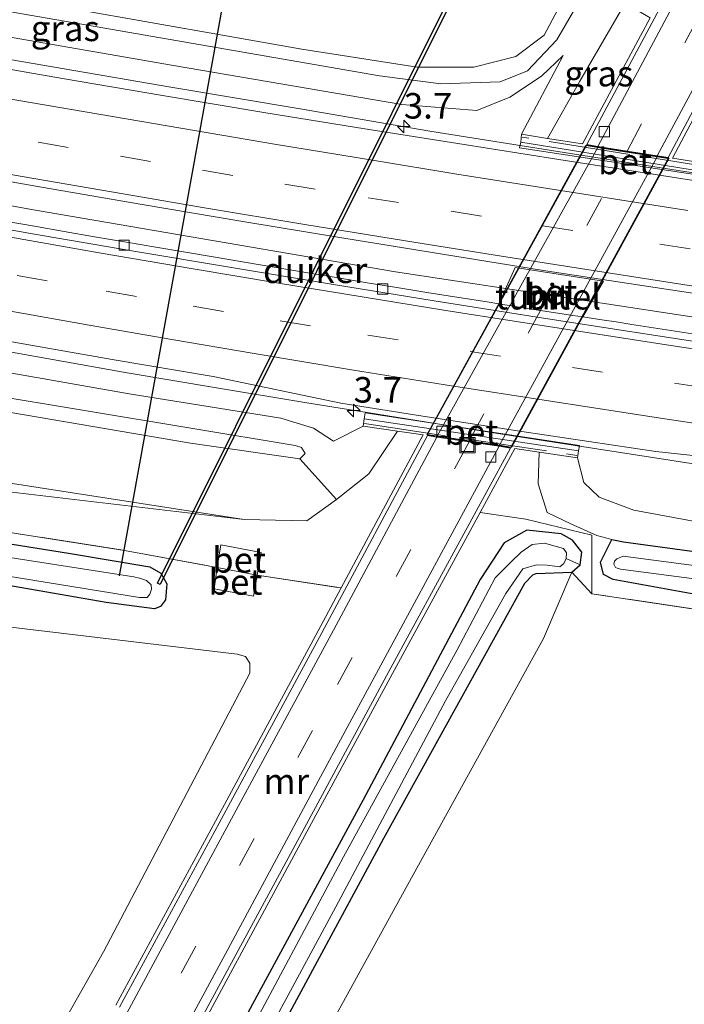
# Model space of a CAD drawing. Units: metres. Extents: x 189994 to 200000, y 406249 to 412503.
# Drawn here: x 192623 to 192688, y 408227 to 408324 of the extents above; entities that cross this region are included whole.
import ezdxf
from ezdxf.enums import TextEntityAlignment as Align

# ---------------------------------------------------------------- set-up
doc = ezdxf.new("R2010")
doc.units = ezdxf.units.M
doc.linetypes.add('IE-TERREINAFSCHEIDING', pattern=[10, 8, -2])
doc.linetypes.add('VW-3-9_STREEP', pattern=[12, 3, -9])
doc.layers.get('0').update_dxf_attribs({"lineweight": 25})
for name, color, linetype, lineweight in [('B-ME-AM-KILOMETR-S-B1', 7, 'Continuous', 18), ('B-ME-BV-GELEIDECONSTRUCTIE-GELEIDERAIL-L-B1', 213, 'BV-GELEIDERAIL', 18), ('B-ME-GR-BOOM-GV-B6', 93, 'Continuous', 18), ('B-ME-GW-INSTEEKWATERGANG-L-B1', 10, 'Continuous', 25), ('B-ME-GW-KRUINLIJN-L-B1', 93, 'Continuous', 18), ('B-ME-GW-TEENLIJN-L-B1', 93, 'Continuous', 18), ('B-ME-IE-GRASLAND-GV-B6', 93, 'Continuous', 18), ('B-ME-IE-GRONDWERKLIJN-GROND_INGERICHT-GV-B6', 253, 'Continuous', 18), ('B-ME-IE-INRICHTINGSELEMENT-S-B1', 253, 'Continuous', 18), ('B-ME-IE-TERREINAFSCHEIDING-DOORGANG-L-B1', 8, 'IE-TERREINAFSCHEIDING-KUNSTMATIG-OPEN', 18), ('B-ME-IE-TERREINAFSCHEIDING-RASTERHEKWERK-L-B1', 8, 'IE-TERREINAFSCHEIDING', 18), ('B-ME-KW-DUIKER-GV-B6', 10, 'Continuous', 25), ('B-ME-KW-DUIKER-L-B1', 10, 'Continuous', 25), ('B-ME-KW-TUNNEL-GV-B7', 10, 'Continuous', 25), ('B-ME-MW-MUUR-GV-B6', 8, 'IE-TERREINAFSCHEIDING-KUNSTMATIG', 18), ('B-ME-OG-WATER-GV-B6', 153, 'Continuous', 18), ('B-ME-VH-VERH_SOORT-BETON-OVERIG-GV-B6', 8, 'IE-TERREINAFSCHEIDING-NATUURLIJK-HOUTWAL', 18), ('B-ME-VH-VERH_SOORT-BITUMEN-GV-B6', 8, 'IE-TERREINAFSCHEIDING-NATUURLIJK-HOUTWAL', 18), ('B-ME-VH-VERH_SOORT-BITUMEN-GV-B7', 8, 'IE-TERREINAFSCHEIDING-NATUURLIJK-HOUTWAL', 18), ('B-ME-VV-KOLK-S-B1', 8, 'Continuous', 18), ('B-ME-VV-KOLK-S-B2', 8, 'Continuous', 18), ('B-ME-VW-MARKERING-39STREEP-015-L-B1', 255, 'VW-3-9_STREEP', 18), ('B-ME-VW-MARKERING-39STREEP-015-L-B2', 255, 'VW-3-9_STREEP', 18), ('B-ME-VW-MARKERING-STREEP-015-L-B1', 7, 'Continuous', 18), ('B-ME-VW-MARKERING-STREEP-015-L-B2', 7, 'Continuous', 18)]:
    doc.layers.add(name, color=color, linetype=linetype, lineweight=lineweight)
doc.styles.add('NLCS-ISO', font='NLCS-ISO.TTF')
doc.linetypes.add('BV-GELEIDERAIL', pattern='A,10,-3,[108,NLCS.SHX,S=1,R=0,X=0,Y=0],-3', length=16)
doc.linetypes.add('IE-TERREINAFSCHEIDING-KUNSTMATIG', pattern='A,4,[82,NLCS.SHX,S=0.75,R=90,X=0,Y=0],4,-2', length=10)
doc.linetypes.add('IE-TERREINAFSCHEIDING-KUNSTMATIG-OPEN', pattern='A,7,-1.5,[67,NLCS.SHX,S=0.75,R=0,X=0,Y=0],-1.5', length=10)
doc.linetypes.add('IE-TERREINAFSCHEIDING-NATUURLIJK-HOUTWAL', pattern='A,7,-1.5,[67,NLCS.SHX,S=0.75,R=45,X=0,Y=0],-1.5,7,-1.5,[70,NLCS.SHX,S=0.75,R=0,X=0,Y=0],-1.5', length=20)

# ---------------------------------------------------------------- blocks, each defined once
blk = doc.blocks.new('put')
for p, q in [((0.75, 0.75), (-0.75, 0.75)), ((-0.75, 0.75), (-0.75, -0.75)), ((0.75, -0.75), (0.75, 0.75)), ((-0.75, -0.75), (0.75, -0.75))]:
    blk.add_line(p, q)
blk.add_lwpolyline([(-0.625, 0.625), (0.625, 0.625), (0.625, -0.625), (-0.625, -0.625)], close=True)
blk = doc.blocks.new('hecto')
for p, q in [((0, 0.625), (-0.625, 0)), ((0, -0.625), (0, 0.625)), ((-0.625, 0), (0.625, 0)), ((0.625, 0), (0, -0.625))]:
    blk.add_line(p, q)
blk = doc.blocks.new('kolk')
blk.add_lwpolyline([(-0.5, -0.5), (0.5, -0.5), (0.5, 0.5), (-0.5, 0.5)], close=True)

msp = doc.modelspace()

# ---------------------------------------------------------------- linework, layer by layer
at = {"layer": 'B-ME-BV-GELEIDECONSTRUCTIE-GELEIDERAIL-L-B1'}
for points in [[(192572.99, 408328.853, 15.823), (192603.154, 408323.148, 15.507), (192620.574, 408319.976, 15.343), (192637.298, 408317.089, 15.185), (192650.161, 408314.952, 15.053), (192662.649, 408312.807, 14.962), (192675.192, 408310.797, 14.871), (192687.585, 408308.856, 14.771), (192702.17, 408306.709, 14.731), (192711.603, 408305.38, 14.623), (192719.438, 408304.277, 14.573), (192728.548, 408302.993, 14.54), (192737.606, 408301.716, 14.467), (192744.128, 408300.898, 14.391), (192750.749, 408300.067, 14.084), (192761.106, 408298.84, 13.626)], [(192924.606, 408268.307, 14.032), (192912.806, 408269.145, 14.05), (192898.329, 408270.234, 14.073), (192879.877, 408271.706, 14.106), (192861.238, 408273.374, 14.14), (192833.147, 408276.17, 14.231), (192822.847, 408277.194, 14.259), (192818.999, 408277.628, 14.268), (192810.59, 408278.577, 14.305), (192795.241, 408280.308, 14.322), (192779.201, 408282.117, 14.372), (192760.204, 408284.539, 14.474), (192739.522, 408287.177, 14.585), (192701.379, 408292.646, 14.845), (192676.122, 408296.481, 15.011), (192659.3, 408299.036, 15.172), (192623.848, 408305.089, 15.491), (192589.844, 408311.26, 15.778), (192572.079, 408314.631, 15.965)], [(192568.763, 408300.805, 16.3), (192581.687, 408298.407, 16.198), (192600.078, 408295.014, 16.027), (192615.644, 408292.242, 15.855), (192633.031, 408289.145, 15.662), (192641.765, 408287.688, 15.61), (192650.417, 408286.245, 15.537), (192656.728, 408285.227, 15.506), (192668.695, 408283.295, 15.387), (192684.685, 408280.818, 15.242), (192693.702, 408279.421, 15.132), (192696.525, 408278.983, 15.119), (192700.312, 408278.396, 14.975), (192714.568, 408276.213, 14.338)]]:
    msp.add_polyline3d(points, dxfattribs=at)
at = {"layer": 'B-ME-GR-BOOM-GV-B6'}
for points in [[(192572.409, 408343.345, 13.132), (192579.229, 408341.329, 13.146), (192626.596, 408331.03, 13.154), (192655.596, 408325.528, 13.158), (192664.718, 408324.551, 13.014), (192668.348, 408324.986, 12.887), (192670.399, 408326.12, 12.809), (192671.752, 408327.436, 12.809), (192673.031, 408328.895, 12.809), (192673.607, 408330.086, 12.809), (192677.028, 408328.151, 15.218), (192673.853, 408322.187, 15.176), (192671.07, 408320.094, 15.222), (192666.968, 408319.063, 15.491), (192661.42, 408319.042, 15.667), (192650.126, 408320.807, 15.662), (192605.662, 408328.696, 16.111), (192572.507, 408335.006, 16.508), (192572.409, 408343.345, 13.132)], [(192649.949, 408280.718, 16.027), (192653.534, 408276.761, 12.825), (192650.618, 408274.661, 13.022), (192644.494, 408274.8, 13.378), (192595.907, 408282.32, 13.332), (192556.664, 408288.277, 13.238), (192562.508, 408295.962, 16.945), (192606.499, 408287.833, 16.702), (192639.244, 408282.254, 16.325), (192649.949, 408280.718, 16.027)], [(192556.664, 408288.277, 13.238), (192595.907, 408282.32, 13.332), (192644.494, 408274.8, 13.378), (192618.92, 408277.779, 13.286), (192593.593, 408280.707, 13.215), (192556.207, 408286.914, 13.133), (192556.664, 408288.277, 13.238)], [(192616.236, 408145.516, 12.771), (192614.988, 408142.807, 12.78), (192611.864, 408150.747, 12.78), (192610.152, 408154.852, 12.696), (192610.427, 408156.601, 12.734), (192611.115, 408158.716, 12.759), (192622.343, 408179.026, 12.683), (192632.312, 408196.09, 12.608), (192643.559, 408216.578, 12.583), (192658.152, 408243.612, 12.809), (192671.954, 408268.552, 12.809), (192672.736, 408269.368, 12.838), (192673.07, 408269.495, 12.847), (192676.579, 408269.623, 12.927), (192673.799, 408263.16, 12.922), (192659.984, 408238.129, 13.027), (192647.544, 408215.534, 12.91), (192635.209, 408193.948, 12.738), (192621.334, 408167.014, 12.704), (192617.937, 408160.328, 12.78), (192616.682, 408154.19, 12.822), (192616.636, 408149.034, 12.847), (192616.236, 408145.516, 12.771)], [(192590.87, 408216.204, 12.352), (192608.971, 408245.986, 12.419), (192619.434, 408263.238, 12.436), (192619.563, 408263.746, 12.432), (192619.432, 408264.511, 12.445), (192643.787, 408261.616, 12.834), (192644.617, 408261.378, 12.834), (192645.036, 408260.717, 12.838), (192645.029, 408259.746, 12.838), (192630.71, 408232.472, 12.742), (192621.823, 408216.802, 12.721)]]:
    msp.add_polyline3d(points, dxfattribs=at)
at = {"layer": 'B-ME-GW-INSTEEKWATERGANG-L-B1'}
for points in [[(192611.32, 408274.054, 12.738), (192627.291, 408271.505, 12.767), (192635.255, 408270.144, 12.822), (192636.331, 408269.531, 12.818), (192636.915, 408268.499, 12.809), (192636.787, 408266.944, 12.809), (192636.279, 408266.271, 12.809), (192635.716, 408266.054, 12.809), (192630.975, 408266.682, 12.771), (192618.19, 408268.892, 12.646)], [(192643.559, 408216.578, 12.583), (192658.152, 408243.612, 12.809), (192671.954, 408268.552, 12.809), (192672.736, 408269.368, 12.838), (192673.07, 408269.495, 12.847), (192676.579, 408269.623, 12.927), (192677.397, 408270.347, 12.956), (192677.53, 408271.605, 13.019), (192676.625, 408272.781, 13.027), (192675.535, 408273.403, 13.006), (192672.15, 408273.749, 12.763), (192669.942, 408272.512, 12.704), (192667.606, 408268.934, 12.604), (192656.1, 408247.297, 12.629), (192637.665, 408213.267, 12.642)], [(192918.395, 408241.701, 13.362), (192865.706, 408246.283, 13.149), (192828.659, 408249.712, 13.186), (192793.715, 408253.304, 13.178), (192760.967, 408257.176, 13.178), (192722.131, 408262.715, 13.098), (192688.507, 408267.49, 12.968), (192680.619, 408268.907, 12.889), (192679.68, 408269.415, 12.885), (192679.376, 408270.631, 12.88), (192680.48, 408272.823, 12.968), (192681.641, 408272.621, 12.977), (192714.437, 408268.123, 12.981), (192766.223, 408260.855, 13.09), (192809.878, 408256.096, 13.01), (192857.398, 408251.589, 13.17), (192911.354, 408247.592, 13.438), (192918.319, 408246.951, 13.484)]]:
    msp.add_polyline3d(points, dxfattribs=at)
at = {"layer": 'B-ME-GW-KRUINLIJN-L-B1'}
for p, q in [((192675.72, 408320.186, 14.338), (192671.652, 408312.488, 14.112)), ((192653.226, 408282.469, 15.009), (192656.14, 408283.94, 14.707))]:
    msp.add_line(p, q, dxfattribs=at)
for points in [[(192713.012, 408391.227, 15.004), (192702.975, 408372.552, 15.092), (192689.089, 408347.24, 15.159), (192678.375, 408327.386, 15.214), (192675.112, 408321.736, 15.189), (192672.225, 408318.703, 15.197), (192669.554, 408317.631, 15.159), (192663.748, 408317.441, 15.478), (192657.731, 408318.202, 15.667), (192622.738, 408324.266, 15.964), (192596.726, 408328.878, 16.157), (192572.163, 408333.629, 16.546)], [(192562.881, 408297.274, 16.869), (192594.804, 408291.479, 16.664), (192618.809, 408287.137, 16.53), (192649.48, 408282.027, 16.132), (192650.113, 408281.851, 16.098), (192650.46, 408281.257, 16.065), (192650.085, 408280.881, 16.035), (192649.949, 408280.718, 16.027)], [(192911.354, 408247.592, 13.438), (192831.607, 408254.822, 13.702), (192795.092, 408258.884, 13.802), (192748.484, 408264.893, 13.983), (192708.785, 408270.884, 14.004), (192682.623, 408275.694, 14.494), (192679.248, 408276.967, 14.632), (192677.754, 408278.406, 14.636), (192677.108, 408280.81, 14.686)]]:
    msp.add_polyline3d(points, dxfattribs=at)
at = {"layer": 'B-ME-GW-TEENLIJN-L-B1'}
for points in [[(192674.194, 408312.085, 12.737), (192677.346, 408317.685, 12.783), (192681.775, 408325.307, 12.724), (192693.782, 408347.681, 12.666), (192706.478, 408371.188, 12.641), (192714.149, 408385.294, 12.628), (192715.267, 408387.769, 12.641)], [(192572.968, 408330.931, 15.135), (192602.004, 408325.399, 14.824), (192637.58, 408319.208, 14.543), (192659.936, 408315.402, 14.355), (192667.281, 408314.813, 14.313), (192670.51, 408316.116, 14.338), (192673.612, 408318.183, 14.38), (192675.72, 408320.186, 14.338)], [(192568.055, 408298.864, 15.677), (192602.8, 408292.425, 15.344), (192633.22, 408287.096, 15.084), (192648.064, 408284.714, 15.03), (192651.284, 408283.73, 15.092), (192653.226, 408282.469, 15.009)], [(192556.664, 408288.277, 13.238), (192595.907, 408282.32, 13.332), (192644.494, 408274.8, 13.378)], [(192659.492, 408283.44, 12.653), (192656.701, 408279.258, 12.699), (192653.534, 408276.761, 12.825)], [(192673.359, 408281.37, 12.704), (192673.264, 408278.267, 12.787), (192674.138, 408275.471, 12.867), (192676.463, 408274.358, 12.942), (192678.999, 408273.222, 13.018), (192680.48, 408272.823, 12.968)]]:
    msp.add_polyline3d(points, dxfattribs=at)
at = {"layer": 'B-ME-IE-GRASLAND-GV-B6'}
for points in [[(192572.507, 408335.006, 16.508), (192605.662, 408328.696, 16.111), (192650.126, 408320.807, 15.662), (192661.42, 408319.042, 15.667), (192666.968, 408319.063, 15.491), (192671.07, 408320.094, 15.222), (192673.853, 408322.187, 15.176), (192677.028, 408328.151, 15.218), (192678.375, 408327.386, 15.214), (192675.112, 408321.736, 15.189), (192672.225, 408318.703, 15.197), (192669.554, 408317.631, 15.159), (192663.748, 408317.441, 15.478), (192657.731, 408318.202, 15.667), (192622.738, 408324.266, 15.964), (192596.726, 408328.878, 16.157), (192572.163, 408333.629, 16.546), (192572.507, 408335.006, 16.508)], [(192572.163, 408333.629, 16.546), (192596.726, 408328.878, 16.157), (192622.738, 408324.266, 15.964), (192657.731, 408318.202, 15.667), (192663.748, 408317.441, 15.478), (192669.554, 408317.631, 15.159), (192672.225, 408318.703, 15.197), (192675.112, 408321.736, 15.189), (192678.375, 408327.386, 15.214), (192681.775, 408325.307, 12.724), (192677.346, 408317.685, 12.783), (192674.194, 408312.085, 12.737), (192671.652, 408312.488, 14.112), (192675.72, 408320.186, 14.338), (192673.612, 408318.183, 14.38), (192670.51, 408316.116, 14.338), (192667.281, 408314.813, 14.313), (192659.936, 408315.402, 14.355), (192637.58, 408319.208, 14.543), (192602.004, 408325.399, 14.824), (192572.968, 408330.931, 15.135), (192572.163, 408333.629, 16.546)], [(192813.493, 408291.547, 13.349), (192803.598, 408292.655, 13.385), (192793.603, 408293.79, 13.422), (192784.189, 408294.869, 13.463), (192774.268, 408296.046, 13.514), (192764.297, 408297.255, 13.567), (192754.332, 408298.509, 13.618), (192744.329, 408299.82, 13.67), (192734.602, 408301.141, 13.721), (192724.708, 408302.529, 13.783), (192714.725, 408303.963, 13.854), (192704.932, 408305.429, 13.923), (192694.977, 408306.958, 13.992), (192685.138, 408308.488, 14.061), (192675.281, 408310.031, 14.131), (192665.396, 408311.581, 14.205), (192655.48, 408313.151, 14.276), (192646.411, 408314.615, 14.353), (192636.499, 408316.28, 14.427), (192626.692, 408317.944, 14.507), (192616.741, 408319.685, 14.615), (192606.764, 408321.471, 14.719), (192597.585, 408323.167, 14.811), (192587.284, 408325.095, 14.919)], [(192602.004, 408325.399, 14.824), (192637.58, 408319.208, 14.543), (192659.936, 408315.402, 14.355), (192667.281, 408314.813, 14.313), (192670.51, 408316.116, 14.338), (192673.612, 408318.183, 14.38), (192675.72, 408320.186, 14.338), (192671.652, 408312.488, 14.112), (192671.56, 408311.731, 14.103), (192671.438, 408311.156, 14.137), (192692.047, 408308.015, 14.099)], [(192684.23, 408323.899, 12.646), (192677.617, 408311.543, 12.617), (192674.194, 408312.085, 12.737), (192677.346, 408317.685, 12.783), (192681.775, 408325.307, 12.724), (192684.23, 408323.899, 12.646)], [(192689.103, 408309.722, 12.792), (192686.417, 408310.148, 12.684), (192691.584, 408319.877, 12.66)], [(192575.419, 408316.341, 15.282), (192585.281, 408314.438, 15.175), (192595.271, 408312.571, 15.067), (192604.942, 408310.803, 14.963), (192614.769, 408309.048, 14.866), (192624.657, 408307.317, 14.77), (192634.506, 408305.63, 14.693), (192644.344, 408303.959, 14.611), (192654.06, 408302.346, 14.523), (192663.917, 408300.746, 14.455), (192673.802, 408299.17, 14.396), (192683.639, 408297.642, 14.32), (192693.579, 408296.15, 14.268)], [(192688.393, 408292.968, 14.18), (192685.424, 408293.423, 14.205), (192682.444, 408293.884, 14.221), (192680.903, 408294.125, 14.227), (192679.49, 408294.338, 14.232), (192677.63, 408294.615, 14.242), (192679.652, 408298.102, 14.308), (192671.006, 408299.461, 14.383), (192669.426, 408295.899, 14.296), (192668.277, 408296.082, 14.304), (192665.516, 408296.515, 14.33), (192662.375, 408297.017, 14.363), (192659.443, 408297.489, 14.389), (192656.541, 408297.96, 14.427), (192653.484, 408298.466, 14.445), (192650.522, 408298.955, 14.476), (192645.84, 408299.749, 14.508), (192641.66, 408300.458, 14.536), (192638.75, 408300.943, 14.562), (192635.826, 408301.443, 14.591), (192632.782, 408301.957, 14.639), (192629.824, 408302.467, 14.637), (192626.869, 408302.976, 14.665), (192623.971, 408303.486, 14.691), (192621.07, 408303.99, 14.71)], [(192572.545, 408301.15, 15.516), (192582.354, 408299.26, 15.413), (192592.201, 408297.431, 15.304), (192602.04, 408295.662, 15.221), (192611.865, 408293.894, 15.128), (192621.733, 408292.169, 15.049), (192631.565, 408290.461, 14.933), (192641.443, 408288.769, 14.828), (192653.938, 408286.174, 14.742), (192661.792, 408284.926, 14.701), (192671.673, 408283.389, 14.622), (192684.8, 408281.439, 14.517), (192691.458, 408280.733, 14.462)], [(192562.881, 408297.274, 16.869), (192568.055, 408298.864, 15.677), (192602.8, 408292.425, 15.344), (192633.22, 408287.096, 15.084), (192648.064, 408284.714, 15.03), (192651.284, 408283.73, 15.092), (192653.226, 408282.469, 15.009), (192656.14, 408283.94, 14.707), (192659.492, 408283.44, 12.653), (192656.701, 408279.258, 12.699), (192653.534, 408276.761, 12.825), (192649.949, 408280.718, 16.027), (192650.085, 408280.881, 16.035), (192650.46, 408281.257, 16.065), (192650.113, 408281.851, 16.098), (192649.48, 408282.027, 16.132), (192618.809, 408287.137, 16.53), (192594.804, 408291.479, 16.664), (192562.881, 408297.274, 16.869)], [(192831.607, 408254.822, 13.702), (192795.092, 408258.884, 13.802), (192748.484, 408264.893, 13.983), (192708.785, 408270.884, 14.004), (192682.623, 408275.694, 14.494), (192679.248, 408276.967, 14.632), (192677.754, 408278.406, 14.636), (192677.108, 408280.81, 14.686), (192677.21, 408281.52, 14.636), (192677.301, 408282.017, 14.636), (192656.332, 408285.238, 14.627), (192656.235, 408284.626, 14.707), (192656.14, 408283.94, 14.707), (192653.226, 408282.469, 15.009), (192651.284, 408283.73, 15.092), (192648.064, 408284.714, 15.03), (192633.22, 408287.096, 15.084), (192602.8, 408292.425, 15.344), (192568.055, 408298.864, 15.677)], [(192562.881, 408297.274, 16.869), (192594.804, 408291.479, 16.664), (192618.809, 408287.137, 16.53), (192649.48, 408282.027, 16.132), (192650.113, 408281.851, 16.098), (192650.46, 408281.257, 16.065), (192650.085, 408280.881, 16.035), (192649.949, 408280.718, 16.027), (192639.244, 408282.254, 16.325), (192606.499, 408287.833, 16.702), (192562.508, 408295.962, 16.945), (192562.881, 408297.274, 16.869)], [(192556.207, 408286.914, 13.133), (192593.593, 408280.707, 13.215), (192618.92, 408277.779, 13.286), (192644.494, 408274.8, 13.378), (192650.618, 408274.661, 13.022), (192653.534, 408276.761, 12.825), (192656.701, 408279.258, 12.699), (192659.492, 408283.44, 12.653), (192662.01, 408283.064, 12.588), (192653.981, 408268.095, 12.675), (192645.76, 408269.358, 12.849), (192646.148, 408271.571, 12.875), (192642.188, 408272.309, 12.88), (192641.85, 408270.084, 12.845), (192632.756, 408271.766, 13.026), (192614.662, 408274.606, 12.989), (192600.402, 408276.738, 13.077), (192598.945, 408270.659, 12.884), (192585.43, 408272.897, 12.863), (192570.157, 408275.423, 12.833)], [(192699.916, 408264.325, 13.182), (192678.51, 408267.522, 13.119), (192678.526, 408273.241, 13.17), (192672.059, 408274.82, 12.763), (192667.595, 408275.484, 12.603), (192670.994, 408281.723, 12.572), (192673.359, 408281.37, 12.704), (192673.264, 408278.267, 12.787), (192674.138, 408275.471, 12.867), (192676.463, 408274.358, 12.942), (192678.999, 408273.222, 13.018), (192680.48, 408272.823, 12.968), (192679.376, 408270.631, 12.88), (192679.68, 408269.415, 12.885), (192680.619, 408268.907, 12.889), (192688.507, 408267.49, 12.968)], [(192911.354, 408247.592, 13.438), (192857.398, 408251.589, 13.17), (192809.878, 408256.096, 13.01), (192766.223, 408260.855, 13.09), (192714.437, 408268.123, 12.981), (192681.641, 408272.621, 12.977), (192680.48, 408272.823, 12.968), (192678.999, 408273.222, 13.018), (192676.463, 408274.358, 12.942), (192674.138, 408275.471, 12.867), (192673.264, 408278.267, 12.787), (192673.359, 408281.37, 12.704), (192677.108, 408280.81, 14.686), (192677.754, 408278.406, 14.636), (192679.248, 408276.967, 14.632), (192682.623, 408275.694, 14.494), (192708.785, 408270.884, 14.004), (192748.484, 408264.893, 13.983), (192795.092, 408258.884, 13.802), (192831.607, 408254.822, 13.702), (192911.354, 408247.592, 13.438)], [(192570.157, 408275.423, 12.833), (192585.43, 408272.897, 12.863), (192598.945, 408270.659, 12.884), (192600.402, 408276.738, 13.077), (192614.662, 408274.606, 12.989), (192632.756, 408271.766, 13.026), (192641.85, 408270.084, 12.845), (192641.534, 408268, 12.812), (192645.395, 408267.281, 12.825), (192645.76, 408269.358, 12.849), (192653.981, 408268.095, 12.675), (192651.727, 408263.892, 12.699), (192641.674, 408245.269, 12.708), (192631.922, 408227.247, 12.691)], [(192638.269, 408221.405, 12.662), (192649.36, 408241.881, 12.683), (192659.005, 408259.719, 12.683), (192667.595, 408275.484, 12.603), (192672.059, 408274.82, 12.763), (192678.526, 408273.241, 13.17), (192678.51, 408267.522, 13.119)], [(192595.888, 408250.935, 11.844), (192608.694, 408271.085, 11.844), (192609.104, 408271.173, 11.844), (192609.313, 408271.191, 11.844), (192634.227, 408267.158, 11.844), (192634.981, 408267.17, 11.844), (192635.239, 408267.478, 11.844), (192635.404, 408267.976, 11.844), (192635.395, 408268.404, 11.844), (192634.929, 408268.83, 11.844), (192634.224, 408269.065, 11.844), (192633.684, 408269.19, 11.844), (192609.128, 408272.987, 11.844), (192603.337, 408273.492, 11.844), (192603.194, 408273.126, 11.844), (192603.248, 408273.038, 11.844), (192603.556, 408272.924, 11.844), (192607.683, 408272.128, 11.844), (192607.824, 408271.847, 11.844), (192607.791, 408271.617, 11.844), (192602.952, 408264.033, 11.844), (192595.059, 408251.512, 11.844), (192585.16, 408236.478, 11.844), (192578.119, 408225.253, 11.844)], [(192611.32, 408274.054, 12.738), (192627.291, 408271.505, 12.767), (192635.255, 408270.144, 12.822), (192636.331, 408269.531, 12.818), (192636.915, 408268.499, 12.809), (192636.787, 408266.944, 12.809), (192636.279, 408266.271, 12.809), (192635.716, 408266.054, 12.809), (192630.975, 408266.682, 12.771), (192618.19, 408268.892, 12.646)], [(192618.19, 408268.892, 12.646), (192630.975, 408266.682, 12.771), (192635.716, 408266.054, 12.809), (192636.279, 408266.271, 12.809), (192636.787, 408266.944, 12.809), (192636.915, 408268.499, 12.809), (192636.331, 408269.531, 12.818), (192635.255, 408270.144, 12.822), (192627.291, 408271.505, 12.767), (192611.32, 408274.054, 12.738)], [(192637.665, 408213.267, 12.642), (192656.1, 408247.297, 12.629), (192667.606, 408268.934, 12.604), (192669.942, 408272.512, 12.704), (192672.15, 408273.749, 12.763), (192675.535, 408273.403, 13.006), (192676.625, 408272.781, 13.027), (192677.53, 408271.605, 13.019), (192677.397, 408270.347, 12.956)], [(192678.51, 408267.522, 13.119), (192676.579, 408269.623, 12.927), (192677.397, 408270.347, 12.956), (192677.53, 408271.605, 13.019), (192676.625, 408272.781, 13.027), (192675.535, 408273.403, 13.006), (192672.15, 408273.749, 12.763), (192669.942, 408272.512, 12.704), (192667.606, 408268.934, 12.604), (192656.1, 408247.297, 12.629), (192637.665, 408213.267, 12.642)], [(192828.659, 408249.712, 13.186), (192793.715, 408253.304, 13.178), (192760.967, 408257.176, 13.178), (192722.131, 408262.715, 13.098), (192688.507, 408267.49, 12.968), (192680.619, 408268.907, 12.889), (192679.68, 408269.415, 12.885), (192679.376, 408270.631, 12.88), (192680.48, 408272.823, 12.968), (192681.641, 408272.621, 12.977), (192714.437, 408268.123, 12.981), (192766.223, 408260.855, 13.09), (192809.878, 408256.096, 13.01)], [(192677.397, 408270.347, 12.956), (192676.003, 408270.983, 11.869), (192676.037, 408271.514, 11.869), (192675.765, 408271.938, 11.869), (192675.169, 408272.123, 11.869), (192673.882, 408272.477, 11.869), (192672.68, 408272.357, 11.869), (192671.602, 408271.596, 11.869), (192670.634, 408270.663, 11.869), (192669.075, 408269.076, 11.869), (192665.35, 408262.037, 11.869), (192654.217, 408241.767, 11.869), (192643.935, 408222.534, 11.869)], [(192643.483, 408218.386, 11.869), (192653.45, 408236.887, 11.869), (192664.188, 408257.042, 11.869), (192670.108, 408267.555, 11.869), (192671.783, 408269.953, 11.869), (192673.119, 408270.351, 11.869), (192674.164, 408270.327, 11.869), (192675.402, 408270.147, 11.869), (192675.778, 408270.469, 11.869), (192676.003, 408270.983, 11.869), (192677.397, 408270.347, 12.956)], [(192806.099, 408254.942, 12.017), (192773.168, 408258.526, 12.017), (192745.663, 408262.454, 12.017), (192712.518, 408267.12, 12.017), (192681.598, 408271.217, 12.017), (192680.976, 408270.956, 12.017), (192680.732, 408270.697, 12.017), (192680.68, 408270.428, 12.017), (192680.838, 408270.099, 12.017), (192681, 408270.02, 12.017), (192681.329, 408269.922, 12.017), (192700.513, 408267.403, 12.017), (192752.362, 408260.256, 12.017), (192802.142, 408254.059, 12.017), (192840.45, 408250.335, 12.017)], [(192677.397, 408270.347, 12.956), (192676.579, 408269.623, 12.927), (192673.07, 408269.495, 12.847), (192672.736, 408269.368, 12.838), (192671.954, 408268.552, 12.809), (192658.152, 408243.612, 12.809), (192643.559, 408216.578, 12.583)], [(192621.823, 408216.802, 12.721), (192630.71, 408232.472, 12.742), (192645.029, 408259.746, 12.838), (192645.036, 408260.717, 12.838), (192644.617, 408261.378, 12.834), (192643.787, 408261.616, 12.834), (192619.432, 408264.511, 12.445), (192618.355, 408265.229, 12.491), (192617.275, 408265.505, 12.503), (192615.991, 408265.224, 12.52), (192614.606, 408263.05, 12.549), (192612.739, 408264.123, 12.662), (192611.816, 408263.94, 12.658), (192605.041, 408254.202, 12.721), (192596.792, 408241.487, 12.792), (192588.556, 408228.055, 12.704), (192587.101, 408223.226, 12.688)]]:
    msp.add_polyline3d(points, dxfattribs=at)
at = {"layer": 'B-ME-IE-GRONDWERKLIJN-GROND_INGERICHT-GV-B6'}
msp.add_polyline3d([(192647.544, 408215.534, 12.91), (192659.984, 408238.129, 13.027), (192673.799, 408263.16, 12.922), (192676.579, 408269.623, 12.927), (192678.51, 408267.522, 13.119), (192699.916, 408264.325, 13.182), (192725.011, 408261.038, 13.195), (192750.125, 408257.49, 13.312), (192774.741, 408254.502, 13.237), (192798.421, 408251.617, 13.245), (192817.015, 408249.658, 13.161)], dxfattribs=at)
at = {"layer": 'B-ME-IE-TERREINAFSCHEIDING-DOORGANG-L-B1'}
msp.add_line((192641.85, 408270.084, 12.845), (192645.76, 408269.358, 12.849), dxfattribs=at)
at = {"layer": 'B-ME-IE-TERREINAFSCHEIDING-RASTERHEKWERK-L-B1'}
for p, q in [((192692.116, 408308.956, 14.032), (192671.712, 408312.198, 14.204)), ((192656.269, 408284.174, 14.791), (192677.054, 408281.059, 14.623)), ((192645.76, 408269.358, 12.849), (192653.981, 408268.095, 12.675))]:
    msp.add_line(p, q, dxfattribs=at)
for points in [[(192552.417, 408278.309, 12.688), (192570.157, 408275.423, 12.833), (192585.43, 408272.897, 12.863), (192598.945, 408270.659, 12.884), (192600.402, 408276.738, 13.077), (192614.662, 408274.606, 12.989), (192632.756, 408271.766, 13.026), (192641.85, 408270.084, 12.845)], [(192918.626, 408240.505, 13.438), (192889.262, 408242.767, 13.413), (192861.378, 408245.153, 13.287), (192839.374, 408247.318, 13.207), (192817.015, 408249.658, 13.161), (192798.421, 408251.617, 13.245), (192774.741, 408254.502, 13.237), (192750.125, 408257.49, 13.312), (192725.011, 408261.038, 13.195), (192699.916, 408264.325, 13.182), (192678.51, 408267.522, 13.119), (192678.526, 408273.241, 13.17), (192672.059, 408274.82, 12.763), (192667.595, 408275.484, 12.603)]]:
    msp.add_polyline3d(points, dxfattribs=at)
at = {"layer": 'B-ME-KW-DUIKER-GV-B6'}
msp.add_polyline3d([(192635.992, 408268.574, 12.026), (192666.623, 408329.921, 11.738), (192666.891, 408329.787, 11.74), (192636.26, 408268.44, 12.028), (192635.992, 408268.574, 12.026)], dxfattribs=at)
at = {"layer": 'B-ME-KW-DUIKER-L-B1'}
msp.add_line((192632.263, 408269.284, 11.762), (192643.961, 408333.714, 11.849), dxfattribs=at)
at = {"layer": 'B-ME-KW-TUNNEL-GV-B7'}
msp.add_polyline3d([(192686.057, 408310.138, 13.529), (192670.632, 408281.831, 13.529), (192662.397, 408283.073, 13.529), (192677.962, 408311.43, 13.529), (192686.057, 408310.138, 13.529)], dxfattribs=at)
at = {"layer": 'B-ME-MW-MUUR-GV-B6'}
for points in [[(192690.013, 408333.855, 9.368), (192678.035, 408311.476, 9.057), (192679.126, 408311.303, 8.8), (192681.973, 408310.852, 8.943), (192684.935, 408310.383, 8.837), (192685.999, 408310.214, 9.057), (192697.115, 408331.145, 9.401)], [(192691.584, 408319.877, 12.66), (192686.417, 408310.148, 12.684), (192689.103, 408309.722, 12.792), (192692.258, 408309.222, 14.099), (192692.205, 408308.389, 14.103), (192671.56, 408311.731, 14.103), (192671.652, 408312.488, 14.112), (192674.194, 408312.085, 12.737), (192677.617, 408311.543, 12.617), (192684.23, 408323.899, 12.646)], [(192631.922, 408227.247, 12.691), (192641.674, 408245.269, 12.708), (192651.727, 408263.892, 12.699), (192653.981, 408268.095, 12.675), (192662.01, 408283.064, 12.588), (192659.492, 408283.44, 12.653), (192656.14, 408283.94, 14.707), (192656.235, 408284.626, 14.707), (192677.21, 408281.52, 14.636), (192677.108, 408280.81, 14.686)], [(192637.917, 408221.594, 11.911), (192649.008, 408242.071, 11.14), (192658.653, 408259.91, 10.478), (192670.573, 408281.786, 9.644), (192669.466, 408281.951, 9.579), (192666.514, 408282.392, 9.657), (192663.364, 408282.862, 9.627), (192662.43, 408283.001, 9.644), (192652.079, 408263.702, 10.373), (192642.026, 408245.079, 11.128), (192632.274, 408227.057, 11.79)], [(192677.108, 408280.81, 14.686), (192673.359, 408281.37, 12.704), (192670.994, 408281.723, 12.572), (192667.595, 408275.484, 12.603), (192659.005, 408259.719, 12.683), (192649.36, 408241.881, 12.683), (192638.269, 408221.405, 12.662)]]:
    msp.add_polyline3d(points, dxfattribs=at)
at = {"layer": 'B-ME-OG-WATER-GV-B6'}
for points in [[(192609.128, 408272.987, 11.844), (192633.684, 408269.19, 11.844), (192634.224, 408269.065, 11.844), (192634.929, 408268.83, 11.844), (192635.395, 408268.404, 11.844), (192635.404, 408267.976, 11.844), (192635.239, 408267.478, 11.844), (192634.981, 408267.17, 11.844), (192634.227, 408267.158, 11.844), (192609.313, 408271.191, 11.844), (192609.104, 408271.173, 11.844), (192608.694, 408271.085, 11.844), (192595.888, 408250.935, 11.844), (192588.276, 408239.57, 11.844), (192578.686, 408224.557, 11.844)], [(192643.935, 408222.534, 11.869), (192654.217, 408241.767, 11.869), (192665.35, 408262.037, 11.869), (192669.075, 408269.076, 11.869), (192670.634, 408270.663, 11.869), (192671.602, 408271.596, 11.869), (192672.68, 408272.357, 11.869), (192673.882, 408272.477, 11.869), (192675.169, 408272.123, 11.869), (192675.765, 408271.938, 11.869), (192676.037, 408271.514, 11.869), (192676.003, 408270.983, 11.869), (192675.778, 408270.469, 11.869), (192675.402, 408270.147, 11.869), (192674.164, 408270.327, 11.869), (192673.119, 408270.351, 11.869), (192671.783, 408269.953, 11.869), (192670.108, 408267.555, 11.869), (192664.188, 408257.042, 11.869), (192653.45, 408236.887, 11.869), (192643.483, 408218.386, 11.869)], [(192918.14, 408244.837, 12.019), (192918.435, 408243.653, 12.019), (192878.179, 408246.89, 12.017), (192840.45, 408250.335, 12.017), (192802.142, 408254.059, 12.017), (192752.362, 408260.256, 12.017), (192700.513, 408267.403, 12.017), (192681.329, 408269.922, 12.017), (192681, 408270.02, 12.017), (192680.838, 408270.099, 12.017), (192680.68, 408270.428, 12.017), (192680.732, 408270.697, 12.017), (192680.976, 408270.956, 12.017), (192681.598, 408271.217, 12.017), (192712.518, 408267.12, 12.017), (192745.663, 408262.454, 12.017), (192773.168, 408258.526, 12.017), (192806.099, 408254.942, 12.017), (192845.112, 408251.092, 12.017), (192884.412, 408247.598, 12.017), (192918.14, 408244.837, 12.019)]]:
    msp.add_polyline3d(points, dxfattribs=at)
at = {"layer": 'B-ME-VH-VERH_SOORT-BETON-OVERIG-GV-B6'}
for points in [[(192671.438, 408311.156, 14.137), (192671.56, 408311.731, 14.103), (192692.205, 408308.389, 14.103), (192692.047, 408308.015, 14.099), (192671.438, 408311.156, 14.137)], [(192677.63, 408294.615, 14.242), (192676.651, 408294.762, 14.247), (192672.221, 408295.454, 14.276), (192669.426, 408295.899, 14.296), (192671.006, 408299.461, 14.383), (192679.652, 408298.102, 14.308), (192677.63, 408294.615, 14.242)], [(192677.301, 408282.017, 14.636), (192677.21, 408281.52, 14.636), (192656.235, 408284.626, 14.707), (192656.332, 408285.238, 14.627), (192677.301, 408282.017, 14.636)], [(192646.148, 408271.571, 12.875), (192645.76, 408269.358, 12.849), (192641.85, 408270.084, 12.845), (192642.188, 408272.309, 12.88), (192646.148, 408271.571, 12.875)], [(192645.76, 408269.358, 12.849), (192645.395, 408267.281, 12.825), (192641.534, 408268, 12.812), (192641.85, 408270.084, 12.845), (192645.76, 408269.358, 12.849)]]:
    msp.add_polyline3d(points, dxfattribs=at)
at = {"layer": 'B-ME-VH-VERH_SOORT-BITUMEN-GV-B6'}
for points in [[(192697.115, 408331.145, 9.401), (192685.999, 408310.214, 9.057), (192684.935, 408310.383, 8.837), (192681.973, 408310.852, 8.943), (192679.126, 408311.303, 8.8), (192678.035, 408311.476, 9.057), (192690.013, 408333.855, 9.368)], [(192587.284, 408325.095, 14.919), (192597.585, 408323.167, 14.811), (192606.764, 408321.471, 14.719), (192616.741, 408319.685, 14.615), (192626.692, 408317.944, 14.507), (192636.499, 408316.28, 14.427), (192646.411, 408314.615, 14.353), (192655.48, 408313.151, 14.276), (192665.396, 408311.581, 14.205), (192675.281, 408310.031, 14.131), (192685.138, 408308.488, 14.061), (192694.977, 408306.958, 13.992), (192704.932, 408305.429, 13.923), (192714.725, 408303.963, 13.854), (192724.708, 408302.529, 13.783), (192734.602, 408301.141, 13.721), (192744.329, 408299.82, 13.67), (192754.332, 408298.509, 13.618), (192764.297, 408297.255, 13.567), (192774.268, 408296.046, 13.514), (192784.189, 408294.869, 13.463), (192793.603, 408293.79, 13.422), (192803.598, 408292.655, 13.385), (192813.493, 408291.547, 13.349)], [(192693.579, 408296.15, 14.268), (192683.639, 408297.642, 14.32), (192673.802, 408299.17, 14.396), (192663.917, 408300.746, 14.455), (192654.06, 408302.346, 14.523), (192644.344, 408303.959, 14.611), (192634.506, 408305.63, 14.693), (192624.657, 408307.317, 14.77), (192614.769, 408309.048, 14.866), (192604.942, 408310.803, 14.963), (192595.271, 408312.571, 15.067), (192585.281, 408314.438, 15.175), (192575.419, 408316.341, 15.282)], [(192692.851, 408291.55, 14.201), (192682.863, 408293.08, 14.27), (192673.17, 408294.595, 14.334), (192663.099, 408296.194, 14.41), (192653.23, 408297.788, 14.502), (192643.426, 408299.429, 14.574), (192633.5, 408301.091, 14.661), (192623.766, 408302.755, 14.745), (192613.892, 408304.517, 14.836), (192604.03, 408306.286, 14.928), (192594.233, 408308.081, 15.034), (192584.405, 408309.906, 15.13), (192574.53, 408311.789, 15.23)], [(192574.53, 408311.789, 15.23), (192584.405, 408309.906, 15.13), (192594.233, 408308.081, 15.034), (192604.03, 408306.286, 14.928), (192613.892, 408304.517, 14.836), (192623.766, 408302.755, 14.745), (192633.5, 408301.091, 14.661), (192643.426, 408299.429, 14.574), (192653.23, 408297.788, 14.502), (192663.099, 408296.194, 14.41), (192673.17, 408294.595, 14.334), (192682.863, 408293.08, 14.27), (192692.851, 408291.55, 14.201)], [(192621.07, 408303.99, 14.71), (192623.971, 408303.486, 14.691), (192626.869, 408302.976, 14.665), (192629.824, 408302.467, 14.637), (192632.782, 408301.957, 14.639), (192635.826, 408301.443, 14.591), (192638.75, 408300.943, 14.562), (192641.66, 408300.458, 14.536), (192645.84, 408299.749, 14.508), (192650.522, 408298.955, 14.476), (192653.484, 408298.466, 14.445), (192656.541, 408297.96, 14.427), (192659.443, 408297.489, 14.389), (192662.375, 408297.017, 14.363), (192665.516, 408296.515, 14.33), (192668.277, 408296.082, 14.304), (192669.426, 408295.899, 14.296), (192672.221, 408295.454, 14.276), (192676.651, 408294.762, 14.247), (192677.63, 408294.615, 14.242), (192679.49, 408294.338, 14.232), (192680.903, 408294.125, 14.227), (192682.444, 408293.884, 14.221), (192685.424, 408293.423, 14.205), (192688.393, 408292.968, 14.18)], [(192691.458, 408280.733, 14.462), (192684.8, 408281.439, 14.517), (192671.673, 408283.389, 14.622), (192661.792, 408284.926, 14.701), (192653.938, 408286.174, 14.742), (192641.443, 408288.769, 14.828), (192631.565, 408290.461, 14.933), (192621.733, 408292.169, 15.049), (192611.865, 408293.894, 15.128), (192602.04, 408295.662, 15.221), (192592.201, 408297.431, 15.304), (192582.354, 408299.26, 15.413), (192572.545, 408301.15, 15.516)], [(192632.274, 408227.057, 11.79), (192642.026, 408245.079, 11.128), (192652.079, 408263.702, 10.373), (192662.43, 408283.001, 9.644), (192663.364, 408282.862, 9.627), (192666.514, 408282.392, 9.657), (192669.466, 408281.951, 9.579), (192670.573, 408281.786, 9.644), (192658.653, 408259.91, 10.478), (192649.008, 408242.071, 11.14), (192637.917, 408221.594, 11.911)]]:
    msp.add_polyline3d(points, dxfattribs=at)
at = {"layer": 'B-ME-VH-VERH_SOORT-BITUMEN-GV-B7'}
msp.add_polyline3d([(192670.588, 408281.885, 9.644), (192669.481, 408282.05, 9.579), (192666.529, 408282.491, 9.657), (192663.379, 408282.961, 9.627), (192662.445, 408283.1, 9.644), (192678.019, 408311.377, 9.057), (192679.11, 408311.204, 8.8), (192681.957, 408310.753, 8.943), (192684.919, 408310.284, 8.837), (192685.983, 408310.115, 9.057), (192670.588, 408281.885, 9.644)], dxfattribs=at)
at = {"layer": 'B-ME-VW-MARKERING-39STREEP-015-L-B1'}
for points in [[(192681.973, 408310.852, 8.943), (192692.867, 408331.287, 9.271), (192702.588, 408349.227, 10.03), (192712.418, 408367.507, 10.595), (192719.682, 408381.12, 11.212), (192725.377, 408392.349, 11.568), (192728.892, 408399.946, 11.895), (192732.13, 408407.517, 12.192), (192735.175, 408415.163, 12.402), (192738.939, 408425.883, 12.695), (192742.061, 408436.27, 12.871), (192744.335, 408445.041, 12.93), (192746.192, 408453.7, 12.951), (192747.544, 408460.833, 12.959), (192748.855, 408469.015, 12.968), (192749.78, 408477.072, 12.968), (192750.596, 408488.198, 12.951), (192750.752, 408492.683, 12.955)], [(192576.326, 408320.508, 15.188), (192580.679, 408319.679, 15.142), (192588.749, 408318.153, 15.062), (192597.117, 408316.594, 14.968), (192606.797, 408314.821, 14.865), (192614.898, 408313.371, 14.793), (192624.31, 408311.712, 14.704), (192632.363, 408310.332, 14.626), (192640.416, 408308.969, 14.567), (192648.469, 408307.613, 14.502), (192656.619, 408306.278, 14.436), (192664.768, 408304.959, 14.378), (192673.696, 408303.525, 14.329), (192685.175, 408301.739, 14.251), (192696.655, 408300.009, 14.164)], [(192572.044, 408307.808, 15.378), (192578.731, 408306.534, 15.293), (192585.419, 408305.278, 15.237), (192596.041, 408303.332, 15.122), (192604.775, 408301.761, 15.036), (192613.509, 408300.206, 14.951), (192622.243, 408298.655, 14.874), (192630.978, 408297.12, 14.795), (192639.499, 408295.653, 14.712), (192648.02, 408294.232, 14.636), (192656.59, 408292.839, 14.573), (192666.605, 408291.239, 14.503), (192676.619, 408289.672, 14.433), (192686.634, 408288.126, 14.357), (192696.092, 408286.708, 14.296)], [(192666.514, 408282.392, 9.657), (192651.18, 408254.127, 10.721), (192635.684, 408225.527, 11.802), (192624.014, 408203.895, 12.595), (192610.658, 408178.856, 12.921), (192603.19, 408165.225, 12.984), (192592.025, 408144.559, 12.989), (192582.211, 408126.466, 13.009), (192572.247, 408108.11, 13.018), (192563.736, 408092.079, 13.001), (192561.522, 408087.799, 13.002)]]:
    msp.add_polyline3d(points, dxfattribs=at)
at = {"layer": 'B-ME-VW-MARKERING-39STREEP-015-L-B2'}
msp.add_line((192666.529, 408282.491, 9.657), (192681.957, 408310.753, 8.943), dxfattribs=at)
at = {"layer": 'B-ME-VW-MARKERING-STREEP-015-L-B1'}
for points in [[(192735.972, 408424.826, 12.607), (192733.289, 408417.842, 12.423), (192731.314, 408413.115, 12.222), (192727.812, 408404.556, 11.962), (192723.321, 408394.74, 11.626), (192718.322, 408384.681, 11.232), (192711.893, 408372.609, 10.767), (192699.367, 408349.312, 9.896), (192679.126, 408311.303, 8.8)], [(192684.935, 408310.383, 8.837), (192697.775, 408334.327, 9.497), (192710.136, 408357.204, 10.373), (192718.095, 408371.971, 10.914), (192724.455, 408383.966, 11.404), (192729.774, 408394.911, 11.752), (192734.718, 408405.997, 12.15), (192738.145, 408414.934, 12.473), (192739.961, 408420.837, 12.59), (192740.954, 408424.267, 12.649)], [(192687.938, 408305.031, 14.129), (192681.883, 408305.961, 14.178), (192673.603, 408307.268, 14.237), (192665.323, 408308.596, 14.287), (192657.043, 408309.945, 14.342), (192647.662, 408311.496, 14.418), (192638.281, 408313.071, 14.489), (192628.901, 408314.672, 14.557), (192619.52, 408316.293, 14.658), (192609.929, 408318.007, 14.749), (192600.338, 408319.751, 14.844), (192590.747, 408321.519, 14.953), (192580.283, 408323.509, 15.06), (192573.093, 408324.88, 15.139)], [(192688.465, 408297.631, 14.282), (192679.07, 408299.085, 14.345), (192669.675, 408300.563, 14.406), (192660.28, 408302.065, 14.47), (192650.435, 408303.676, 14.549), (192640.59, 408305.307, 14.631), (192632.625, 408306.653, 14.687), (192622.739, 408308.357, 14.781), (192614.734, 408309.764, 14.857), (192606.729, 408311.198, 14.932), (192598.921, 408312.617, 15.013), (192591.113, 408314.06, 15.105), (192581.123, 408315.952, 15.206), (192573.498, 408317.394, 15.288)], [(192694.008, 408290.646, 14.215), (192685.82, 408291.882, 14.266), (192677.632, 408293.14, 14.324), (192670.924, 408294.187, 14.373), (192664.216, 408295.247, 14.42), (192656.035, 408296.568, 14.494), (192647.854, 408297.908, 14.56), (192639.674, 408299.282, 14.63), (192630.279, 408300.9, 14.706), (192620.884, 408302.543, 14.793), (192611.093, 408304.29, 14.882), (192601.302, 408306.047, 14.977), (192591.511, 408307.823, 15.083), (192587.231, 408308.617, 15.123), (192582.89, 408309.431, 15.163), (192574.27, 408311.078, 15.255)], [(192572.681, 408304.076, 15.453), (192577.624, 408303.158, 15.396), (192587.846, 408301.229, 15.286), (192598.069, 408299.372, 15.188), (192609.656, 408297.294, 15.078), (192621.244, 408295.231, 14.978), (192629.318, 408293.814, 14.895), (192637.392, 408292.413, 14.807), (192645.466, 408291.031, 14.734), (192655.202, 408289.418, 14.665), (192664.158, 408287.983, 14.605), (192674.715, 408286.329, 14.532), (192685.233, 408284.705, 14.443), (192694.394, 408283.326, 14.388)], [(192663.364, 408282.862, 9.627), (192653.224, 408263.951, 10.394), (192644.155, 408247.194, 10.998), (192635.335, 408230.859, 11.698), (192624.459, 408210.566, 12.368), (192620.905, 408203.272, 12.628), (192619.021, 408199.471, 12.653)], [(192623.525, 408197.826, 12.662), (192629.558, 408208.378, 12.452), (192636.275, 408220.428, 11.932), (192642.67, 408232.297, 11.501), (192651.973, 408249.612, 10.935), (192669.466, 408281.951, 9.579)]]:
    msp.add_polyline3d(points, dxfattribs=at)
at = {"layer": 'B-ME-VW-MARKERING-STREEP-015-L-B2'}
for p, q in [((192679.11, 408311.204, 8.8), (192663.379, 408282.961, 9.627)), ((192669.481, 408282.05, 9.579), (192684.919, 408310.284, 8.837))]:
    msp.add_line(p, q, dxfattribs=at)

# ---------------------------------------------------------------- block references
at = {"layer": 'B-ME-AM-KILOMETR-S-B1', "rotation": 90}
for p in [(192660.119, 408313.243, 14.168), (192655.202, 408285.45, 14.578)]:
    msp.add_blockref('hecto', p, dxfattribs=at)
at = {"layer": 'B-ME-IE-INRICHTINGSELEMENT-S-B1', "rotation": 90}
msp.add_blockref('put', (192666.359, 408282.067, 9.7), dxfattribs=at)
at = {"layer": 'B-ME-VV-KOLK-S-B1', "rotation": 90}
for p in [(192679.74, 408312.743, 9), (192632.738, 408301.64, 15.106), (192658.046, 408297.353, 14.353), (192668.633, 408280.897, 9.749)]:
    msp.add_blockref('kolk', p, dxfattribs=at)
at = {"layer": 'B-ME-VV-KOLK-S-B2', "rotation": 90}
msp.add_blockref('kolk', (192663.853, 408283.425, 9.67), dxfattribs=at)

# ---------------------------------------------------------------- texts
at = {"layer": 'B-ME-AM-KILOMETR-S-B1', "ltscale": 0.2, "style": 'NLCS-ISO'}
for p in [(192660.119, 408313.243, 14.168), (192655.202, 408285.45, 14.578)]:
    msp.add_text('3.7', height=2.5, dxfattribs=at).set_placement(p, align=Align.BOTTOM_LEFT)
at = {"layer": 'B-ME-IE-GRASLAND-GV-B6', "ltscale": 0.2, "style": 'NLCS-ISO'}
for p in [(192626.969, 408322.857), (192679.212, 408318.425)]:
    msp.add_text('gras', height=2.5, dxfattribs=at).set_placement(p, align=Align.MIDDLE_CENTER)
at = {"layer": 'B-ME-KW-DUIKER-GV-B6', "ltscale": 0.2, "style": 'NLCS-ISO'}
msp.add_text('duiker', height=2.5, dxfattribs=at).set_placement((192651.441, 408299.181), align=Align.MIDDLE_CENTER)
at = {"layer": 'B-ME-KW-TUNNEL-GV-B7', "ltscale": 0.2, "style": 'NLCS-ISO'}
msp.add_text('tunnel', height=2.5, dxfattribs=at).set_placement((192674.244, 408296.596), align=Align.MIDDLE_CENTER)
at = {"layer": 'B-ME-MW-MUUR-GV-B6', "ltscale": 0.2, "style": 'NLCS-ISO'}
msp.add_text('mr', height=2.5, dxfattribs=at).set_placement((192648.608, 408249.178), align=Align.MIDDLE_CENTER)
at = {"layer": 'B-ME-VH-VERH_SOORT-BETON-OVERIG-GV-B6', "ltscale": 0.2, "style": 'NLCS-ISO'}
for p in [(192681.769, 408309.83), (192674.467, 408297.046), (192666.742, 408283.354), (192643.987, 408270.835), (192643.636, 408268.685)]:
    msp.add_text('bet', height=2.5, dxfattribs=at).set_placement(p, align=Align.MIDDLE_CENTER)
at = {"layer": 'B-ME-VH-VERH_SOORT-BITUMEN-GV-B7', "ltscale": 0.2, "style": 'NLCS-ISO'}
msp.add_text('bit', height=2.5, dxfattribs=at).set_placement((192674.236, 408296.591), align=Align.MIDDLE_CENTER)

doc.saveas('drawing.dxf')
